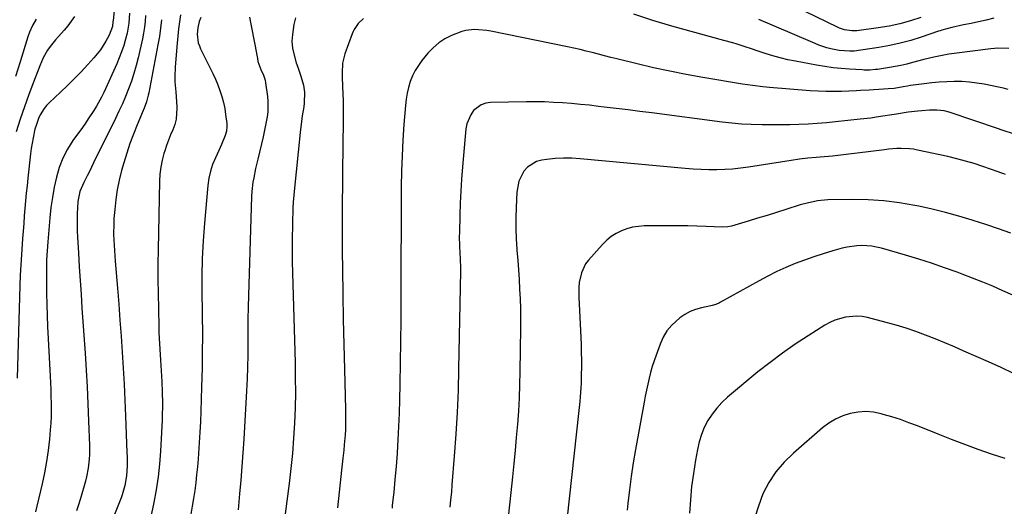
# Model space of a CAD drawing. Units: inches. Extents: x 1910094 to 1915452, y 369204 to 374498.
# Drawn here: x 1914243 to 1914681, y 372921 to 373137 of the extents above; entities that cross this region are included whole.
import ezdxf

# ---------------------------------------------------------------- set-up
doc = ezdxf.new("R2010")
doc.units = ezdxf.units.IN
doc.header["$MEASUREMENT"] = 0
doc.layers.add('7', color=7, linetype='Continuous')
doc.layers.add('8', color=7, linetype='Continuous')

msp = doc.modelspace()

# ---------------------------------------------------------------- linework, layer by layer
at = {"layer": '7', "color": 18}
for points in [[(1914285.63, 373145.57, 1752), (1914284.62, 373136.48, 1752), (1914284.58, 373136.1, 1752), (1914284.34, 373133.83, 1752), (1914282.97, 373130.1, 1752), (1914281.44, 373127.35, 1752), (1914278.99, 373123.48, 1752), (1914277.59, 373121.68, 1752), (1914276.1, 373119.93, 1752), (1914273.37, 373116.95, 1752), (1914270.41, 373113.8, 1752), (1914267.41, 373110.69, 1752), (1914264.35, 373107.64, 1752), (1914261.24, 373104.64, 1752), (1914256.28, 373099.95, 1752), (1914255.11, 373098.73, 1752), (1914254.04, 373097.43, 1752), (1914252.28, 373094.56, 1752), (1914251.57, 373093.02, 1752), (1914250.41, 373089.83, 1752), (1914249.94, 373088.2, 1752), (1914249.06, 373084.44, 1752), (1914248.22, 373079.67, 1752), (1914247.92, 373077.27, 1752), (1914246.77, 373066.44, 1752), (1914246.43, 373063.09, 1752), (1914246.09, 373059.74, 1752), (1914245.78, 373056.39, 1752), (1914245.48, 373053.04, 1752), (1914245.19, 373049.68, 1752), (1914244.91, 373046.33, 1752), (1914244.65, 373042.97, 1752), (1914244.39, 373039.62, 1752), (1914244.21, 373037.16, 1752), (1914243.89, 373032.57, 1752), (1914243.62, 373027.98, 1752), (1914243.41, 373023.39, 1752), (1914243.24, 373018.8, 1752), (1914241.97, 372977.57, 1752)], [(1914267.52, 373138.3, 1754), (1914266.08, 373136.19, 1754), (1914264.56, 373134.14, 1754), (1914262.92, 373132.19, 1754), (1914260.35, 373129.42, 1754), (1914259.04, 373127.98, 1754), (1914256.64, 373124.94, 1754), (1914255.54, 373123.34, 1754), (1914253.62, 373119.96, 1754), (1914252.8, 373118.21, 1754), (1914252.05, 373116.42, 1754), (1914249.24, 373109.15, 1754), (1914247.19, 373103.69, 1754), (1914245.23, 373098.19, 1754), (1914243.39, 373092.65, 1754), (1914241.63, 373087.08, 1754)], [(1914299.11, 373138.76, 1748), (1914298.9, 373136.14, 1748), (1914298.61, 373133.54, 1748), (1914298.18, 373130.95, 1748), (1914297.66, 373128.37, 1748), (1914295.75, 373119.99, 1748), (1914294.88, 373116.49, 1748), (1914293.89, 373113.01, 1748), (1914292.76, 373109.58, 1748), (1914291.53, 373106.19, 1748), (1914290.17, 373102.83, 1748), (1914288.76, 373099.5, 1748), (1914287.26, 373096.21, 1748), (1914285.71, 373092.94, 1748), (1914276, 373073.22, 1748), (1914274.11, 373069.44, 1748), (1914273.15, 373067.56, 1748), (1914271.6, 373064.57, 1748), (1914269.94, 373060.48, 1748), (1914269.02, 373056.15, 1748), (1914268.78, 373053.21, 1748), (1914268.72, 373050.87, 1748), (1914268.68, 373048.22, 1748), (1914268.68, 373045.58, 1748), (1914268.75, 373042.93, 1748), (1914268.87, 373040.28, 1748), (1914269.27, 373033.28, 1748), (1914269.63, 373027.13, 1748), (1914270, 373020.98, 1748), (1914270.39, 373014.84, 1748), (1914270.8, 373008.69, 1748), (1914272.17, 372988.65, 1748), (1914272.64, 372981.15, 1748), (1914273.07, 372973.65, 1748), (1914273.43, 372966.15, 1748), (1914273.74, 372958.65, 1748), (1914274.14, 372947.66, 1748), (1914274.15, 372943.64, 1748), (1914274.05, 372941.63, 1748), (1914273.64, 372937.63, 1748), (1914272.89, 372933.68, 1748), (1914272.38, 372931.73, 1748), (1914270.19, 372924.12, 1748), (1914269.35, 372921.33, 1748), (1914268.46, 372918.55, 1748)], [(1914314.57, 373139.08, 1744), (1914314.17, 373135.94, 1744), (1914313.79, 373132.79, 1744), (1914313.46, 373129.63, 1744), (1914313.16, 373126.47, 1744), (1914312.23, 373116.01, 1744), (1914312.05, 373111.57, 1744), (1914312.13, 373109.35, 1744), (1914312.51, 373104.91, 1744), (1914312.69, 373102.69, 1744), (1914312.98, 373098.24, 1744), (1914313.01, 373097.63, 1744), (1914312.67, 373092.71, 1744), (1914312.04, 373090.33, 1744), (1914311.16, 373088, 1744), (1914310.15, 373085.69, 1744), (1914309.21, 373083.35, 1744), (1914308.36, 373080.98, 1744), (1914307.58, 373078.58, 1744), (1914307.23, 373077.42, 1744), (1914306.45, 373074.4, 1744), (1914305.84, 373071.36, 1744), (1914305.48, 373068.27, 1744), (1914305.29, 373065.16, 1744), (1914304.69, 373034.72, 1744), (1914304.6, 373028.17, 1744), (1914304.58, 373021.62, 1744), (1914304.64, 373015.06, 1744), (1914304.76, 373008.51, 1744), (1914304.96, 373000.31, 1744), (1914305.03, 372997.86, 1744), (1914305.13, 372995.4, 1744), (1914305.38, 372990.5, 1744), (1914305.69, 372985.6, 1744), (1914305.84, 372983.22, 1744), (1914306.15, 372978.47, 1744), (1914306.28, 372976.1, 1744), (1914306.48, 372971.34, 1744), (1914306.52, 372970.35, 1744), (1914306.58, 372967.47, 1744), (1914306.59, 372964.59, 1744), (1914306.53, 372961.72, 1744), (1914306.42, 372958.84, 1744), (1914305.75, 372945.11, 1744), (1914305.32, 372939.38, 1744), (1914304.71, 372933.66, 1744), (1914303.83, 372927.99, 1744), (1914302.76, 372922.34, 1744), (1914301.24, 372915.27, 1744)], [(1914323.7, 373137.95, 1742), (1914322.97, 373136.15, 1742), (1914322.25, 373133.34, 1742), (1914322.07, 373130.45, 1742), (1914322.53, 373126.66, 1742), (1914322.98, 373125.31, 1742), (1914323.54, 373123.99, 1742), (1914327.83, 373115.44, 1742), (1914329.02, 373112.96, 1742), (1914330.14, 373110.47, 1742), (1914331.18, 373107.93, 1742), (1914332.16, 373105.37, 1742), (1914333, 373102.75, 1742), (1914333.71, 373100.14, 1742), (1914334.24, 373097.48, 1742), (1914334.65, 373094.79, 1742), (1914335.13, 373090.73, 1742), (1914335.22, 373089.37, 1742), (1914335.07, 373087.34, 1742), (1914334.52, 373085.4, 1742), (1914332.83, 373081.41, 1742), (1914332.24, 373080.11, 1742), (1914331.65, 373078.82, 1742), (1914330.1, 373075.55, 1742), (1914328.89, 373072.58, 1742), (1914327.89, 373069.55, 1742), (1914327.22, 373066.44, 1742), (1914326.75, 373063.27, 1742), (1914325.21, 373046.45, 1742), (1914324.62, 373038.6, 1742), (1914324.2, 373030.74, 1742), (1914324.05, 373022.87, 1742), (1914324.07, 373014.99, 1742), (1914324.21, 373007.77, 1742), (1914324.28, 373003.5, 1742), (1914324.32, 372999.23, 1742), (1914324.32, 372994.95, 1742), (1914324.31, 372990.68, 1742), (1914324.26, 372986.41, 1742), (1914324.19, 372982.14, 1742), (1914324.09, 372977.87, 1742), (1914323.98, 372973.6, 1742), (1914323.65, 372962.95, 1742), (1914323.47, 372958.23, 1742), (1914323.25, 372953.5, 1742), (1914322.96, 372948.79, 1742), (1914322.62, 372944.07, 1742), (1914322.44, 372941.72, 1742), (1914322.14, 372938.19, 1742), (1914321.79, 372934.66, 1742), (1914321.4, 372931.13, 1742), (1914320.96, 372927.62, 1742), (1914320.44, 372924.11, 1742), (1914319.85, 372920.62, 1742), (1914319.15, 372917.14, 1742)], [(1914365.75, 373137.81, 1738), (1914365, 373134.73, 1738), (1914364.33, 373130.36, 1738), (1914364.12, 373127.31, 1738), (1914364.42, 373124.26, 1738), (1914364.85, 373122.26, 1738), (1914366.08, 373117.78, 1738), (1914366.69, 373115.77, 1738), (1914368.07, 373111.81, 1738), (1914369.34, 373107.83, 1738), (1914369.77, 373104.63, 1738), (1914369.63, 373099.79, 1738), (1914369.41, 373098.19, 1738), (1914368.71, 373094.11, 1738), (1914368.35, 373091.68, 1738), (1914367.76, 373086.8, 1738), (1914365.07, 373060.5, 1738), (1914364.92, 373058.91, 1738), (1914364.66, 373055.73, 1738), (1914364.62, 373054.94, 1738), (1914364.59, 373054.14, 1738), (1914364.37, 373045.24, 1738), (1914364.27, 373039.99, 1738), (1914364.24, 373034.74, 1738), (1914364.29, 373029.49, 1738), (1914364.4, 373024.24, 1738), (1914365.53, 372984.55, 1738), (1914365.64, 372977.81, 1738), (1914365.65, 372971.07, 1738), (1914365.51, 372964.33, 1738), (1914365.26, 372957.59, 1738), (1914364.85, 372950.86, 1738), (1914364.34, 372944.14, 1738), (1914363.66, 372937.43, 1738), (1914362.88, 372930.74, 1738), (1914361.15, 372917.24, 1738)], [(1914682.69, 373124.1, 1736), (1914677.9, 373124.22, 1736), (1914676.31, 373124.11, 1736), (1914674.71, 373123.95, 1736), (1914658.41, 373121.9, 1736), (1914656.14, 373121.57, 1736), (1914651.64, 373120.76, 1736), (1914649.4, 373120.27, 1736), (1914644.95, 373119.18, 1736), (1914642.74, 373118.6, 1736), (1914639.9, 373117.84, 1736), (1914637.37, 373117.19, 1736), (1914634.82, 373116.6, 1736), (1914632.26, 373116.1, 1736), (1914629.68, 373115.65, 1736), (1914624.4, 373114.83, 1736), (1914623.56, 373114.72, 1736), (1914621.02, 373114.52, 1736), (1914619.32, 373114.51, 1736), (1914618.48, 373114.53, 1736), (1914617.63, 373114.56, 1736), (1914611.95, 373114.88, 1736), (1914608.27, 373115.16, 1736), (1914604.61, 373115.53, 1736), (1914600.96, 373116.05, 1736), (1914597.32, 373116.65, 1736), (1914587.89, 373118.42, 1736), (1914584.5, 373119.12, 1736), (1914581.14, 373119.92, 1736), (1914577.81, 373120.87, 1736), (1914574.5, 373121.9, 1736), (1914571.81, 373122.8, 1736), (1914567.92, 373124.09, 1736), (1914565.97, 373124.73, 1736), (1914562.06, 373125.98, 1736), (1914560.1, 373126.58, 1736), (1914556.16, 373127.72, 1736), (1914532.98, 373134.11, 1736), (1914524.52, 373136.62, 1736), (1914516.12, 373139.32, 1736)], [(1914676.04, 373137.56, 1738), (1914672.69, 373136.78, 1738), (1914669.34, 373136.02, 1738), (1914665.98, 373135.29, 1738), (1914662.62, 373134.58, 1738), (1914657.38, 373133.49, 1738), (1914652.97, 373132.24, 1738), (1914652.24, 373131.99, 1738), (1914651.52, 373131.75, 1738), (1914643.79, 373129.11, 1738), (1914639.18, 373127.68, 1738), (1914634.52, 373126.41, 1738), (1914629.8, 373125.41, 1738), (1914625.03, 373124.57, 1738), (1914614.08, 373122.96, 1738), (1914613.79, 373122.93, 1738), (1914612.91, 373122.87, 1738), (1914612.03, 373122.87, 1738), (1914607.3, 373123.25, 1738), (1914603.67, 373124, 1738), (1914601.88, 373124.48, 1738), (1914598.38, 373125.64, 1738), (1914596.66, 373126.33, 1738), (1914577.57, 373134.54, 1738), (1914571.62, 373137.03, 1738)], [(1914250.48, 373137.15, 1756), (1914248.79, 373134.39, 1756), (1914247.5, 373131.41, 1756), (1914246.8, 373129.36, 1756), (1914243.35, 373118.23, 1756), (1914241.29, 373111.64, 1756)], [(1914306.15, 373136.92, 1746), (1914305.76, 373133.19, 1746), (1914305.23, 373129.48, 1746), (1914304.6, 373125.78, 1746), (1914300.51, 373104.45, 1746), (1914300.3, 373103.44, 1746), (1914299.47, 373100.46, 1746), (1914298.4, 373097.54, 1746), (1914298.02, 373096.59, 1746), (1914295.35, 373090.21, 1746), (1914293.7, 373086.04, 1746), (1914292.15, 373081.83, 1746), (1914290.75, 373077.57, 1746), (1914289.44, 373073.28, 1746), (1914288.46, 373069.83, 1746), (1914287.38, 373065.56, 1746), (1914286.48, 373061.27, 1746), (1914285.84, 373056.93, 1746), (1914285.37, 373052.56, 1746), (1914285.05, 373048.51, 1746), (1914284.92, 373046.14, 1746), (1914284.86, 373041.4, 1746), (1914284.93, 373039.03, 1746), (1914285.21, 373034.3, 1746), (1914285.38, 373031.93, 1746), (1914285.57, 373029.56, 1746), (1914286.57, 373017.59, 1746), (1914287.14, 373010.47, 1746), (1914287.7, 373003.36, 1746), (1914288.22, 372996.24, 1746), (1914288.72, 372989.12, 1746), (1914289.17, 372981.99, 1746), (1914289.57, 372974.87, 1746), (1914289.92, 372967.74, 1746), (1914290.22, 372960.61, 1746), (1914290.82, 372944.54, 1746), (1914290.87, 372942.57, 1746), (1914290.86, 372938.62, 1746), (1914290.64, 372934.15, 1746), (1914289.94, 372929.88, 1746), (1914288.71, 372925.72, 1746), (1914288.21, 372924.36, 1746), (1914285, 372916.2, 1746)], [(1914395.87, 373137.45, 1736), (1914393.59, 373135.26, 1736), (1914391.82, 373132.63, 1736), (1914391.37, 373131.68, 1736), (1914390.96, 373130.7, 1736), (1914387.66, 373121.79, 1736), (1914386.62, 373117.52, 1736), (1914386.39, 373113.1, 1736), (1914386.42, 373111.63, 1736), (1914386.65, 373107.02, 1736), (1914386.8, 373103.97, 1736), (1914386.9, 373100.92, 1736), (1914386.93, 373097.88, 1736), (1914386.93, 373094.83, 1736), (1914386.87, 373089.42, 1736), (1914386.8, 373083.67, 1736), (1914386.73, 373077.92, 1736), (1914386.66, 373072.17, 1736), (1914386.59, 373066.42, 1736), (1914386.55, 373063.24, 1736), (1914386.49, 373055.9, 1736), (1914386.46, 373048.56, 1736), (1914386.48, 373041.22, 1736), (1914386.53, 373033.88, 1736), (1914386.61, 373025.98, 1736), (1914386.76, 373014.85, 1736), (1914386.94, 373003.72, 1736), (1914387.18, 372992.59, 1736), (1914387.45, 372981.46, 1736), (1914387.94, 372963.74, 1736), (1914387.98, 372961.47, 1736), (1914387.98, 372959.2, 1736), (1914387.87, 372954.66, 1736), (1914387.76, 372952.4, 1736), (1914387.42, 372947.87, 1736), (1914387.2, 372945.61, 1736), (1914386.82, 372942.01, 1736), (1914386.52, 372939.3, 1736), (1914386.23, 372936.6, 1736), (1914385.93, 372933.89, 1736), (1914384.38, 372919.88, 1736)], [(1914682.47, 373105.92, 1734), (1914680.35, 373106.42, 1734), (1914678.23, 373106.89, 1734), (1914671.82, 373108.21, 1734), (1914668.52, 373108.77, 1734), (1914665.2, 373109.19, 1734), (1914661.87, 373109.37, 1734), (1914658.52, 373109.41, 1734), (1914655.16, 373109.28, 1734), (1914651.81, 373109.08, 1734), (1914648.47, 373108.78, 1734), (1914645.13, 373108.4, 1734), (1914639.01, 373107.62, 1734), (1914637.69, 373107.42, 1734), (1914635.73, 373107.06, 1734), (1914631.83, 373106.4, 1734), (1914629.11, 373106.18, 1734), (1914625.03, 373105.9, 1734), (1914622.57, 373105.73, 1734), (1914620.65, 373105.61, 1734), (1914616.83, 373105.39, 1734), (1914614.91, 373105.31, 1734), (1914608.37, 373105.03, 1734), (1914604.9, 373104.95, 1734), (1914601.43, 373104.96, 1734), (1914597.97, 373105.09, 1734), (1914594.5, 373105.31, 1734), (1914576.44, 373106.77, 1734), (1914573.4, 373107.06, 1734), (1914568.85, 373107.6, 1734), (1914564.33, 373108.29, 1734), (1914546.68, 373111.26, 1734), (1914539.36, 373112.58, 1734), (1914532.05, 373114, 1734), (1914524.78, 373115.59, 1734), (1914517.53, 373117.27, 1734), (1914508.55, 373119.47, 1734), (1914505.81, 373120.15, 1734), (1914503.08, 373120.85, 1734), (1914500.35, 373121.56, 1734), (1914497.63, 373122.29, 1734), (1914494.9, 373123, 1734), (1914492.17, 373123.68, 1734), (1914489.42, 373124.3, 1734), (1914486.67, 373124.88, 1734), (1914452.58, 373131.75, 1734), (1914450.72, 373132.07, 1734), (1914446.98, 373132.45, 1734), (1914445.1, 373132.52, 1734), (1914441.4, 373132.16, 1734), (1914439.61, 373131.68, 1734), (1914435.1, 373129.89, 1734), (1914432.15, 373128.37, 1734), (1914429.38, 373126.59, 1734), (1914426.89, 373124.44, 1734), (1914424.59, 373122.03, 1734), (1914421.92, 373118.79, 1734), (1914420.32, 373116.61, 1734), (1914418.89, 373114.34, 1734), (1914417.72, 373111.93, 1734), (1914416.72, 373109.42, 1734), (1914415.96, 373106.82, 1734), (1914415.32, 373104.19, 1734), (1914414.88, 373101.52, 1734), (1914414.57, 373098.82, 1734), (1914413.91, 373090.37, 1734), (1914413.44, 373083.42, 1734), (1914413.07, 373076.47, 1734), (1914412.86, 373069.51, 1734), (1914412.74, 373062.55, 1734), (1914412.7, 373055.41, 1734), (1914412.66, 373048.18, 1734), (1914412.62, 373040.95, 1734), (1914412.6, 373033.73, 1734), (1914412.58, 373026.5, 1734), (1914412.56, 373012.73, 1734), (1914412.51, 373003.29, 1734), (1914412.43, 372993.85, 1734), (1914412.29, 372984.41, 1734), (1914412.12, 372974.97, 1734), (1914411.96, 372967.89, 1734), (1914411.79, 372961.99, 1734), (1914411.56, 372956.1, 1734), (1914411.24, 372950.21, 1734), (1914410.86, 372944.32, 1734), (1914410.84, 372944.03, 1734), (1914410.4, 372938.29, 1734), (1914409.91, 372932.55, 1734), (1914409.35, 372926.82, 1734), (1914408.75, 372921.09, 1734), (1914408.61, 372919.85, 1734)], [(1914684.41, 373086.34, 1732), (1914680.66, 373087.57, 1732), (1914679.41, 373087.99, 1732), (1914678.16, 373088.41, 1732), (1914656.21, 373095.85, 1732), (1914654.08, 373096.41, 1732), (1914650.79, 373096.73, 1732), (1914647.47, 373096.64, 1732), (1914644.04, 373096.37, 1732), (1914642.31, 373096.22, 1732), (1914638, 373095.75, 1732), (1914637.14, 373095.63, 1732), (1914632.82, 373094.95, 1732), (1914630.81, 373094.63, 1732), (1914626.8, 373093.99, 1732), (1914623.76, 373093.52, 1732), (1914621.41, 373093.19, 1732), (1914616.68, 373092.63, 1732), (1914605.72, 373091.51, 1732), (1914601.66, 373091.13, 1732), (1914597.6, 373090.8, 1732), (1914593.53, 373090.55, 1732), (1914589.46, 373090.35, 1732), (1914585.39, 373090.22, 1732), (1914581.32, 373090.13, 1732), (1914577.24, 373090.12, 1732), (1914573.17, 373090.15, 1732), (1914568.28, 373090.3, 1732), (1914563.95, 373090.54, 1732), (1914559.63, 373090.93, 1732), (1914555.31, 373091.42, 1732), (1914524.04, 373095.48, 1732), (1914518.77, 373096.15, 1732), (1914513.5, 373096.82, 1732), (1914508.22, 373097.46, 1732), (1914502.95, 373098.1, 1732), (1914500.34, 373098.4, 1732), (1914496.36, 373098.85, 1732), (1914492.38, 373099.26, 1732), (1914488.4, 373099.62, 1732), (1914484.41, 373099.94, 1732), (1914480.42, 373100.18, 1732), (1914476.43, 373100.35, 1732), (1914472.43, 373100.4, 1732), (1914468.43, 373100.38, 1732), (1914452.44, 373100.06, 1732), (1914450.28, 373099.74, 1732), (1914448.27, 373099.09, 1732), (1914444.88, 373096.49, 1732), (1914443.59, 373094.66, 1732), (1914441.9, 373090.64, 1732), (1914441.49, 373088.44, 1732), (1914439.97, 373071.45, 1732), (1914439.55, 373066.1, 1732), (1914439.19, 373060.74, 1732), (1914438.93, 373055.38, 1732), (1914438.75, 373050.01, 1732), (1914438.55, 373042.24, 1732), (1914438.52, 373040.76, 1732), (1914438.6, 373036.31, 1732), (1914438.75, 373033.34, 1732), (1914438.9, 373030.59, 1732), (1914439.03, 373026.47, 1732), (1914439.02, 373025.09, 1732), (1914438.23, 372981.73, 1732), (1914437.96, 372972.02, 1732), (1914437.57, 372962.31, 1732), (1914436.99, 372952.61, 1732), (1914436.3, 372942.92, 1732), (1914435.26, 372930.11, 1732), (1914434.98, 372926.83, 1732), (1914434.68, 372923.55, 1732), (1914434.35, 372920.28, 1732)], [(1914683.62, 373041.98, 1728), (1914678.09, 373043.97, 1728), (1914672.52, 373045.86, 1728), (1914666.93, 373047.68, 1728), (1914666.44, 373047.83, 1728), (1914660.56, 373049.59, 1728), (1914654.66, 373051.22, 1728), (1914648.7, 373052.67, 1728), (1914642.71, 373053.98, 1728), (1914641, 373054.33, 1728), (1914634.11, 373055.51, 1728), (1914627.19, 373056.39, 1728), (1914620.23, 373056.83, 1728), (1914613.24, 373056.98, 1728), (1914602.31, 373056.87, 1728), (1914597.65, 373056.45, 1728), (1914593.08, 373055.42, 1728), (1914590.08, 373054.55, 1728), (1914583.68, 373052.55, 1728), (1914579.49, 373051.24, 1728), (1914575.28, 373049.95, 1728), (1914571.08, 373048.67, 1728), (1914566.87, 373047.4, 1728), (1914559.45, 373045.18, 1728), (1914557.92, 373044.82, 1728), (1914555.3, 373044.64, 1728), (1914548.22, 373044.98, 1728), (1914544.15, 373045.14, 1728), (1914540.08, 373045.26, 1728), (1914536.01, 373045.3, 1728), (1914531.94, 373045.31, 1728), (1914520.75, 373045.22, 1728), (1914518.13, 373045.04, 1728), (1914515.55, 373044.66, 1728), (1914513.03, 373043.97, 1728), (1914510.56, 373043.08, 1728), (1914508.22, 373041.89, 1728), (1914506.02, 373040.51, 1728), (1914504.02, 373038.86, 1728), (1914502.15, 373037.02, 1728), (1914495.98, 373030.08, 1728), (1914494.66, 373028.32, 1728), (1914492.77, 373024.45, 1728), (1914491.86, 373020.13, 1728), (1914491.63, 373017.91, 1728), (1914491.59, 373013.46, 1728), (1914492.48, 372995.86, 1728), (1914492.63, 372992.43, 1728), (1914492.73, 372989.01, 1728), (1914492.77, 372985.58, 1728), (1914492.76, 372982.15, 1728), (1914492.74, 372979.33, 1728), (1914492.63, 372975.3, 1728), (1914492.52, 372973.29, 1728), (1914492.21, 372969.26, 1728), (1914492.03, 372967.26, 1728), (1914491.63, 372963.24, 1728), (1914486.38, 372914.41, 1728)], [(1914684.56, 373014.43, 1726), (1914680.11, 373016.45, 1726), (1914675.63, 373018.4, 1726), (1914671.13, 373020.29, 1726), (1914666.59, 373022.09, 1726), (1914662.03, 373023.84, 1726), (1914659.85, 373024.64, 1726), (1914654.17, 373026.68, 1726), (1914648.45, 373028.63, 1726), (1914642.69, 373030.46, 1726), (1914636.9, 373032.21, 1726), (1914626.1, 373035.33, 1726), (1914623.95, 373035.85, 1726), (1914621.79, 373036.25, 1726), (1914617.39, 373036.54, 1726), (1914615.18, 373036.43, 1726), (1914610.83, 373035.82, 1726), (1914608.67, 373035.31, 1726), (1914604.47, 373034.13, 1726), (1914600.26, 373032.87, 1726), (1914596.07, 373031.53, 1726), (1914591.93, 373030.06, 1726), (1914587.75, 373028.47, 1726), (1914583.66, 373026.75, 1726), (1914579.62, 373024.93, 1726), (1914575.65, 373022.95, 1726), (1914571.73, 373020.87, 1726), (1914554.62, 373011.36, 1726), (1914554.1, 373011.08, 1726), (1914552.5, 373010.37, 1726), (1914550.83, 373009.84, 1726), (1914550.26, 373009.71, 1726), (1914546.1, 373008.84, 1726), (1914543.54, 373008.12, 1726), (1914541.07, 373007.17, 1726), (1914538.77, 373005.88, 1726), (1914536.57, 373004.37, 1726), (1914532.97, 373001.16, 1726), (1914530.82, 372998.63, 1726), (1914529.12, 372995.78, 1726), (1914527.73, 372992.72, 1726), (1914525.99, 372987.85, 1726), (1914525.11, 372985.29, 1726), (1914524.29, 372982.71, 1726), (1914523.55, 372980.11, 1726), (1914522.86, 372977.5, 1726), (1914522.24, 372974.86, 1726), (1914521.65, 372972.22, 1726), (1914521.11, 372969.57, 1726), (1914520.61, 372966.91, 1726), (1914516.83, 372945.92, 1726), (1914515.82, 372939.93, 1726), (1914514.91, 372933.93, 1726), (1914514.14, 372927.91, 1726), (1914513.47, 372921.87, 1726), (1914513.17, 372918.89, 1726)], [(1914684.83, 372979.68, 1724), (1914679.31, 372982.25, 1724), (1914673.76, 372984.76, 1724), (1914662.75, 372989.63, 1724), (1914658.54, 372991.47, 1724), (1914654.3, 372993.27, 1724), (1914650.05, 372995, 1724), (1914645.78, 372996.71, 1724), (1914641.47, 372998.3, 1724), (1914637.12, 372999.79, 1724), (1914632.73, 373001.11, 1724), (1914628.3, 373002.33, 1724), (1914619.97, 373004.47, 1724), (1914617.53, 373004.92, 1724), (1914615.08, 373005.15, 1724), (1914610.15, 373004.72, 1724), (1914605.38, 373003.31, 1724), (1914603.13, 373002.27, 1724), (1914600.94, 373001.06, 1724), (1914593.53, 372996.42, 1724), (1914587.77, 372992.65, 1724), (1914582.12, 372988.74, 1724), (1914576.63, 372984.6, 1724), (1914571.25, 372980.31, 1724), (1914557.79, 372969.12, 1724), (1914555.27, 372966.79, 1724), (1914552.93, 372964.3, 1724), (1914550.87, 372961.58, 1724), (1914548.99, 372958.7, 1724), (1914547.42, 372955.64, 1724), (1914546.09, 372952.5, 1724), (1914545.08, 372949.23, 1724), (1914544.31, 372945.89, 1724), (1914543.45, 372941.06, 1724), (1914542.54, 372935.22, 1724), (1914541.77, 372929.37, 1724), (1914541.23, 372923.49, 1724), (1914540.85, 372917.6, 1724)], [(1914681.1, 372941.91, 1722), (1914675.08, 372943.82, 1722), (1914669.1, 372945.93, 1722), (1914663.15, 372948.09, 1722), (1914657.24, 372950.34, 1722), (1914651.34, 372952.65, 1722), (1914642.1, 372956.34, 1722), (1914638.35, 372957.77, 1722), (1914634.58, 372959.12, 1722), (1914630.76, 372960.34, 1722), (1914626.91, 372961.48, 1722), (1914626.03, 372961.73, 1722), (1914622.6, 372962.4, 1722), (1914619.16, 372962.71, 1722), (1914615.73, 372962.48, 1722), (1914612.28, 372961.88, 1722), (1914608.95, 372960.78, 1722), (1914605.77, 372959.39, 1722), (1914602.81, 372957.58, 1722), (1914600, 372955.48, 1722), (1914586.99, 372944.28, 1722), (1914582.9, 372940.26, 1722), (1914579.22, 372935.93, 1722), (1914576.15, 372931.15, 1722), (1914573.48, 372926.08, 1722), (1914571.43, 372920.69, 1722), (1914569.77, 372915.2, 1722)]]:
    msp.add_polyline3d(points, dxfattribs=at)
at = {"layer": '8', "color": 18}
for points in [[(1914643.62, 373137.85, 1740), (1914638.98, 373136.36, 1740), (1914634.29, 373135.07, 1740), (1914629.53, 373134.08, 1740), (1914624.72, 373133.29, 1740), (1914615.17, 373132.03, 1740), (1914612.95, 373131.93, 1740), (1914609.67, 373132.47, 1740), (1914607.56, 373133.19, 1740), (1914606.54, 373133.64, 1740), (1914573.21, 373149.87, 1740)], [(1914292, 373139.86, 1750), (1914291.67, 373135.36, 1750), (1914290.88, 373130.94, 1750), (1914290.17, 373128.2, 1750), (1914289.36, 373125.4, 1750), (1914288.45, 373122.63, 1750), (1914287.41, 373119.91, 1750), (1914286.27, 373117.23, 1750), (1914280.5, 373104.56, 1750), (1914279.52, 373102.51, 1750), (1914277.33, 373098.53, 1750), (1914276.14, 373096.59, 1750), (1914273.61, 373092.79, 1750), (1914272.32, 373090.92, 1750), (1914271.01, 373089.06, 1750), (1914266.82, 373083.21, 1750), (1914264.42, 373079.38, 1750), (1914262.33, 373075.4, 1750), (1914260.72, 373071.21, 1750), (1914259.43, 373066.87, 1750), (1914258.49, 373062.41, 1750), (1914257.67, 373057.92, 1750), (1914257.05, 373053.41, 1750), (1914256.56, 373048.87, 1750), (1914255.65, 373038.24, 1750), (1914255.33, 373034.19, 1750), (1914255.1, 373030.14, 1750), (1914255.07, 373028.79, 1750), (1914255.06, 373027.44, 1750), (1914255.06, 373020.26, 1750), (1914255.09, 373015.32, 1750), (1914255.18, 373010.38, 1750), (1914255.34, 373005.45, 1750), (1914255.55, 373000.51, 1750), (1914256.65, 372978.41, 1750), (1914256.79, 372975.44, 1750), (1914256.91, 372972.46, 1750), (1914257.02, 372969.49, 1750), (1914257.11, 372966.52, 1750), (1914257.14, 372963.54, 1750), (1914257.1, 372960.57, 1750), (1914256.96, 372957.6, 1750), (1914256.74, 372954.64, 1750), (1914256.37, 372950.49, 1750), (1914255.81, 372945.48, 1750), (1914255.1, 372940.48, 1750), (1914254.18, 372935.52, 1750), (1914253.12, 372930.59, 1750), (1914250.75, 372920.68, 1750), (1914250.16, 372918.21, 1750)], [(1914345.33, 373138.03, 1740), (1914345.92, 373134.98, 1740), (1914346.51, 373131.93, 1740), (1914347.1, 373128.88, 1740), (1914347.67, 373125.83, 1740), (1914348.68, 373120.4, 1740), (1914348.79, 373119.72, 1740), (1914348.97, 373118.36, 1740), (1914350.27, 373114.84, 1740), (1914351.51, 373112.3, 1740), (1914352.22, 373110.05, 1740), (1914352.44, 373108.88, 1740), (1914353.25, 373102.75, 1740), (1914353.44, 373100.5, 1740), (1914353.36, 373096.01, 1740), (1914353.09, 373093.76, 1740), (1914352.26, 373089.29, 1740), (1914351.79, 373087.07, 1740), (1914351.29, 373084.86, 1740), (1914348.92, 373074.88, 1740), (1914348, 373070.8, 1740), (1914347.16, 373066.69, 1740), (1914346.81, 373064.63, 1740), (1914346.35, 373060.48, 1740), (1914346.23, 373058.39, 1740), (1914344.82, 373014.38, 1740), (1914344.68, 373009.07, 1740), (1914344.58, 373003.76, 1740), (1914344.53, 372998.45, 1740), (1914344.52, 372993.14, 1740), (1914344.48, 372987.83, 1740), (1914344.39, 372982.51, 1740), (1914344.2, 372977.21, 1740), (1914343.95, 372971.9, 1740), (1914342.73, 372950.42, 1740), (1914342.35, 372944.33, 1740), (1914341.92, 372938.25, 1740), (1914341.42, 372932.18, 1740), (1914340.87, 372926.1, 1740), (1914340.19, 372919.02, 1740)], [(1914681.31, 373068.1, 1730), (1914680.47, 373068.37, 1730), (1914679.21, 373068.8, 1730), (1914677.96, 373069.23, 1730), (1914671.19, 373071.65, 1730), (1914667.37, 373072.92, 1730), (1914663.52, 373074.1, 1730), (1914659.62, 373075.13, 1730), (1914655.7, 373076.06, 1730), (1914642.2, 373078.99, 1730), (1914640.37, 373079.32, 1730), (1914638.54, 373079.56, 1730), (1914634.84, 373079.69, 1730), (1914632.98, 373079.61, 1730), (1914629.27, 373079.34, 1730), (1914627.42, 373079.14, 1730), (1914604.36, 373076.31, 1730), (1914602.55, 373076.1, 1730), (1914600.73, 373075.91, 1730), (1914597.09, 373075.59, 1730), (1914593.44, 373075.29, 1730), (1914589.68, 373074.89, 1730), (1914585.94, 373074.37, 1730), (1914566.99, 373071.36, 1730), (1914563.5, 373070.88, 1730), (1914560, 373070.51, 1730), (1914556.5, 373070.3, 1730), (1914552.98, 373070.18, 1730), (1914549.45, 373070.2, 1730), (1914545.94, 373070.29, 1730), (1914542.42, 373070.49, 1730), (1914538.91, 373070.76, 1730), (1914492.31, 373075.11, 1730), (1914488.59, 373075.33, 1730), (1914484.88, 373075.38, 1730), (1914481.18, 373075.17, 1730), (1914477.48, 373074.8, 1730), (1914475.16, 373074.48, 1730), (1914472.8, 373073.84, 1730), (1914468.84, 373071.37, 1730), (1914467.22, 373069.54, 1730), (1914465.03, 373065.08, 1730), (1914464.13, 373060.18, 1730), (1914463.82, 373053.39, 1730), (1914463.69, 373048.77, 1730), (1914463.68, 373044.16, 1730), (1914463.83, 373039.54, 1730), (1914464.1, 373034.93, 1730), (1914464.15, 373034.32, 1730), (1914464.47, 373030.01, 1730), (1914464.77, 373025.71, 1730), (1914465.06, 373021.4, 1730), (1914465.34, 373017.09, 1730), (1914465.56, 373012.78, 1730), (1914465.71, 373008.47, 1730), (1914465.77, 373004.16, 1730), (1914465.75, 372999.84, 1730), (1914465.46, 372980.53, 1730), (1914465.32, 372974.66, 1730), (1914465.1, 372968.81, 1730), (1914464.76, 372962.95, 1730), (1914464.35, 372957.1, 1730), (1914463.85, 372951.26, 1730), (1914463.33, 372945.42, 1730), (1914462.75, 372939.58, 1730), (1914462.15, 372933.75, 1730), (1914460.94, 372922.59, 1730), (1914460.06, 372914.38, 1730)]]:
    msp.add_polyline3d(points, dxfattribs=at)

doc.saveas('drawing.dxf')
